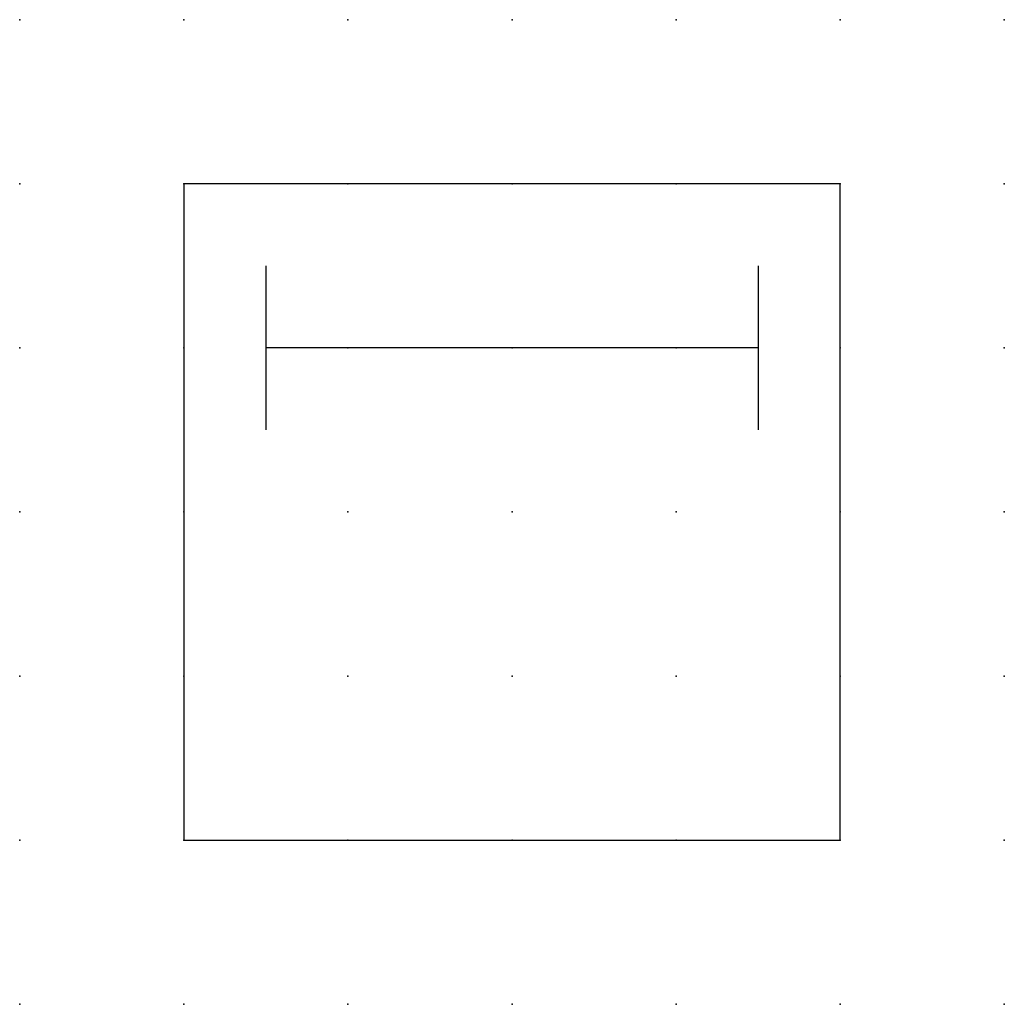
# Model space of a CAD drawing. Extents: x 0 to 15, y 0 to 15.
import ezdxf

# ---------------------------------------------------------------- set-up
doc = ezdxf.new("R2010")
doc.units = 0
doc.header["$PDSIZE"] = -2
doc.layers.get('0').update_dxf_attribs({"color": 9, "linetype": 'CONTINUOUS', "plot": 0})
doc.layers.add('00.9 GRID -025', color=1, linetype='CONTINUOUS', plot=False)
doc.layers.add('01.2-CONTINUOUS-0175', color=3, linetype='CONTINUOUS')
doc.layers.add('01.2-CONTINUOUS-025', color=2, linetype='CONTINUOUS')
doc.styles.add('Latin-2-5', font='ISOCP.SHX', dxfattribs={"height": 2.5})

# ---------------------------------------------------------------- blocks, each defined once
blk = doc.blocks.new('*U5')
blk.add_point((0, 0))
blk = doc.blocks.new('*U7')
at = {"layer": '00.9 GRID -025', "color": 0, "linetype": 'ByBlock', "lineweight": -2, "transparency": 16777216}
for p in [(0, 15), (2.5, 15), (5, 15), (7.5, 15), (10, 15), (12.5, 15), (15, 15), (0, 12.5), (2.5, 12.5), (5, 12.5), (7.5, 12.5), (10, 12.5), (12.5, 12.5), (15, 12.5), (0, 10), (2.5, 10), (5, 10), (7.5, 10), (10, 10), (12.5, 10), (15, 10), (0, 7.5), (2.5, 7.5), (5, 7.5), (7.5, 7.5), (10, 7.5), (12.5, 7.5), (15, 7.5), (0, 5), (2.5, 5), (5, 5), (7.5, 5), (10, 5), (12.5, 5), (15, 5), (0, 2.5), (2.5, 2.5), (5, 2.5), (7.5, 2.5), (10, 2.5), (12.5, 2.5), (15, 2.5), (0, 0), (2.5, 0), (5, 0), (7.5, 0), (10, 0), (12.5, 0), (15, 0)]:
    blk.add_blockref('*U5', p, dxfattribs=at)

msp = doc.modelspace()

# ---------------------------------------------------------------- linework, layer by layer
at = {"layer": '01.2-CONTINUOUS-025'}
for p, q in [((12.5, 12.5), (2.5, 12.5)), ((2.5, 12.5), (2.5, 2.5)), ((12.5, 2.5), (12.5, 12.5)), ((3.75, 11.25), (3.75, 8.75)), ((11.25, 11.25), (11.25, 8.75)), ((11.25, 10), (3.75, 10)), ((2.5, 2.5), (12.5, 2.5))]:
    msp.add_line(p, q, dxfattribs=at)

# ---------------------------------------------------------------- block references
at = {"layer": '00.9 GRID -025'}
msp.add_blockref('*U7', (0, 0), dxfattribs=at)

# ---------------------------------------------------------------- texts
at = {"layer": '01.2-CONTINUOUS-0175', "color": 2, "insert": (1.071, 2.679), "char_height": 3.5714, "attachment_point": 9, "style": 'Latin-2-5'}
msp.add_mtext('\\A1;', dxfattribs=at)

doc.saveas('drawing.dxf')
